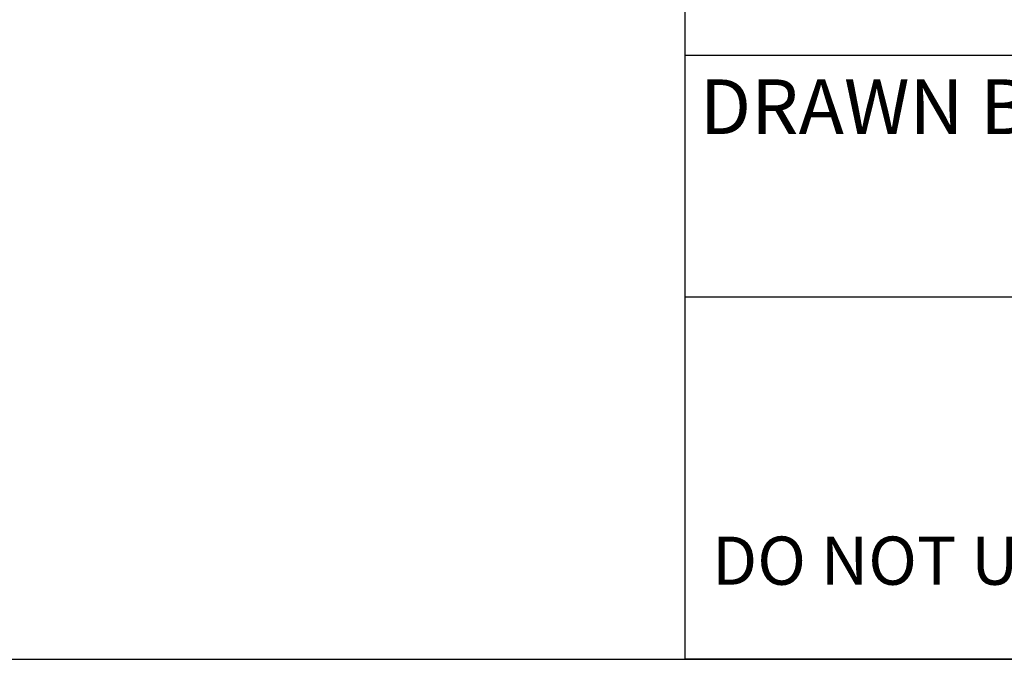
# Model space of a CAD drawing. Units: inches. Extents: x 0 to 178, y 0 to 237.
# Drawn here: x 95 to 122, y 0 to 17 of the extents above; entities that cross this region are included whole.
import ezdxf

# ---------------------------------------------------------------- set-up
doc = ezdxf.new("R2010")
doc.units = ezdxf.units.IN
doc.header["$MEASUREMENT"] = 0
doc.layers.add('SYMMETRY ELEVATING SOLUTIONS TITLE BLOCK', color=250, linetype='Continuous')
doc.layers.add('symmetryelevators.com', color=7, linetype='Continuous')
doc.styles.add('TBHEAD', font='BKANT.TTF', dxfattribs={"height": 2})

# ---------------------------------------------------------------- blocks, each defined once
blk = doc.blocks.new('SYMMETRY ELEVATING SOLUTIONS TITLE BLOCK')
at = {"layer": 'SYMMETRY ELEVATING SOLUTIONS TITLE BLOCK', "color": 0}
for p, q in [((173.476, 427.022), (173.476, 404.409)), ((223.476, 416.946), (173.476, 416.946)), ((223.476, 411.931), (173.476, 411.931)), ((223.476, 404.409), (173.476, 404.409))]:
    blk.add_line(p, q, dxfattribs=at)
at = {"layer": 'SYMMETRY ELEVATING SOLUTIONS TITLE BLOCK', "color": 0, "style": 'TBHEAD'}
blk.add_text('DRAWN BY', height=1.1364, dxfattribs=at).set_placement((173.789, 415.314))
at = {"layer": 'SYMMETRY ELEVATING SOLUTIONS TITLE BLOCK', "style": 'TBHEAD'}
for tag, p in [('TITLE', (174.041, 418.18)), ('SCALE', (217.263, 418.18)), ('DATE', (189.872, 413.105)), ('REV', (217.263, 413.105)), ('JOB-NAME', (174.044, 405.957))]:
    blk.add_attdef(tag, p, '', height=1, dxfattribs=at)

msp = doc.modelspace()

# ---------------------------------------------------------------- linework, layer by layer
at = {"layer": 'symmetryelevators.com'}
msp.add_lwpolyline([(178.425, 236.925), (0, 236.925), (0, 0), (178.425, 0)], close=True, dxfattribs=at)

# ---------------------------------------------------------------- block references
at = {"layer": 'SYMMETRY ELEVATING SOLUTIONS TITLE BLOCK'}
ref = msp.add_blockref('SYMMETRY ELEVATING SOLUTIONS TITLE BLOCK', (-112.09393, -525.73209), dxfattribs=dict(at, xscale=1.3, yscale=1.3, zscale=1.3))
ref.add_attrib('JOB-NAME', 'DO NOT USE FOR CONSTRUCTION', (114.16305, 2.01225), dxfattribs={"height": 1.3, "style": 'TBHEAD'})

doc.saveas('drawing.dxf')
